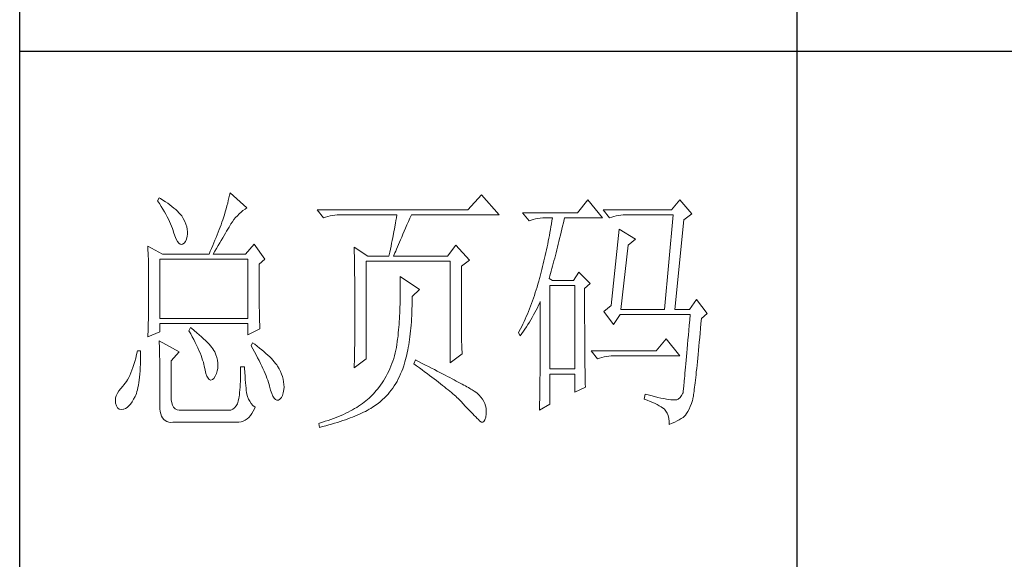
# Model space of a CAD drawing. Units: millimetres. Extents: x 6092 to 11022, y -6286 to -2569.
# Drawn here: x 10527 to 10775, y -5873 to -5737 of the extents above; entities that cross this region are included whole.
import ezdxf

# ---------------------------------------------------------------- set-up
doc = ezdxf.new("R2010")
doc.units = ezdxf.units.MM
doc.layers.add('轮廓线', color=7, linetype='Continuous', lineweight=25)

# ---------------------------------------------------------------- blocks, each defined once
blk = doc.blocks.new('A3')
for p, q in [((3400.05, -1395), (3400.05, 1395)), ((3550.01, -809.67), (3550.01, -1210.68)), ((3400.05, -1010.18), (3750, -1010.18))]:
    blk.add_line(p, q)
at = {"layer": '轮廓线', "color": 7, "lineweight": 0}
for p, q in [((3426.95, -1038.52), (3426.65, -1039.11)), ((3426.65, -1039.11), (3427, -1039.65)), ((3427.2, -1038.67), (3426.95, -1038.52)), ((3427.69, -1038.97), (3427.2, -1038.67)), ((3428.16, -1039.28), (3427.69, -1038.97)), ((3440.3, -1039.04), (3440.18, -1039.56)), ((3440.42, -1038.53), (3440.3, -1039.04)), ((3440.54, -1038.04), (3440.42, -1038.53)), ((3440.64, -1037.55), (3440.54, -1038.04)), ((3443.9, -1040.47), (3440.64, -1037.55)), ((3489.15, -1037.94), (3486.5, -1040.86)), ((3492.56, -1041.83), (3489.15, -1037.94)), ((3509.67, -1038.91), (3507.65, -1041.44)), ((3512.47, -1042.41), (3509.67, -1038.91)), ((3527.39, -1038.91), (3525.84, -1040.86)), ((3529.72, -1041.63), (3527.39, -1038.91)), ((3427, -1039.65), (3427.34, -1040.18)), ((3427.34, -1040.18), (3427.66, -1040.7)), ((3427.66, -1040.7), (3427.96, -1041.21)), ((3428.6, -1039.58), (3428.16, -1039.28)), ((3429.02, -1039.89), (3428.6, -1039.58)), ((3429.42, -1040.19), (3429.02, -1039.89)), ((3429.8, -1040.5), (3429.42, -1040.19)), ((3430.15, -1040.8), (3429.8, -1040.5)), ((3430.47, -1041.11), (3430.15, -1040.8)), ((3439.89, -1040.64), (3439.72, -1041.21)), ((3440.03, -1040.1), (3439.89, -1040.64)), ((3440.18, -1039.56), (3440.03, -1040.1)), ((3442.75, -1041.31), (3443.13, -1041)), ((3443.13, -1041), (3443.53, -1040.71)), ((3443.53, -1040.71), (3443.9, -1040.47)), ((3486.5, -1040.86), (3457.43, -1040.86)), ((3457.43, -1040.86), (3458.67, -1042.41)), ((3525.84, -1040.86), (3512.62, -1040.86)), ((3512.62, -1040.86), (3513.87, -1042.41)), ((3427.96, -1041.21), (3428.24, -1041.71)), ((3428.24, -1041.71), (3428.5, -1042.19)), ((3428.5, -1042.19), (3428.74, -1042.67)), ((3428.74, -1042.67), (3428.96, -1043.13)), ((3430.77, -1041.41), (3430.47, -1041.11)), ((3431.05, -1041.72), (3430.77, -1041.41)), ((3431.31, -1042.02), (3431.05, -1041.72)), ((3431.62, -1042.55), (3431.31, -1042.02)), ((3431.9, -1043.08), (3431.62, -1042.55)), ((3439.24, -1042.8), (3439.07, -1043.25)), ((3439.37, -1042.36), (3439.24, -1042.8)), ((3439.56, -1041.78), (3439.37, -1042.36)), ((3439.72, -1041.21), (3439.56, -1041.78)), ((3441.08, -1043.15), (3441.38, -1042.74)), ((3441.38, -1042.74), (3441.7, -1042.35)), ((3441.7, -1042.35), (3442.04, -1041.98)), ((3442.04, -1041.98), (3442.39, -1041.63)), ((3442.39, -1041.63), (3442.75, -1041.31)), ((3458.67, -1042.41), (3459.08, -1042.26)), ((3459.08, -1042.26), (3459.5, -1042.12)), ((3459.5, -1042.12), (3459.93, -1042.01)), ((3459.93, -1042.01), (3460.38, -1041.93)), ((3460.38, -1041.93), (3460.84, -1041.88)), ((3460.84, -1041.88), (3461.31, -1041.84)), ((3461.31, -1041.84), (3461.78, -1041.83)), ((3461.78, -1041.83), (3472.82, -1041.83)), ((3472.64, -1042.91), (3472.55, -1043.45)), ((3472.73, -1042.37), (3472.64, -1042.91)), ((3472.82, -1041.83), (3472.73, -1042.37)), ((3475.05, -1043.13), (3475.34, -1042.46)), ((3475.34, -1042.46), (3475.62, -1041.83)), ((3475.62, -1041.83), (3492.56, -1041.83)), ((3507.65, -1041.44), (3497.07, -1041.44)), ((3497.07, -1041.44), (3498.32, -1042.99)), ((3498.32, -1042.99), (3498.73, -1042.84)), ((3498.73, -1042.84), (3499.15, -1042.71)), ((3499.15, -1042.71), (3499.58, -1042.6)), ((3499.58, -1042.6), (3500.03, -1042.52)), ((3500.03, -1042.52), (3500.49, -1042.46)), ((3500.49, -1042.46), (3500.96, -1042.42)), ((3500.96, -1042.42), (3501.43, -1042.41)), ((3501.43, -1042.41), (3502.83, -1042.41)), ((3502.83, -1042.41), (3502.74, -1042.98)), ((3504.94, -1043.36), (3505.09, -1042.73)), ((3505.09, -1042.73), (3505.16, -1042.41)), ((3505.16, -1042.41), (3512.47, -1042.41)), ((3513.87, -1042.41), (3514.27, -1042.26)), ((3514.27, -1042.26), (3514.69, -1042.12)), ((3514.69, -1042.12), (3515.13, -1042.01)), ((3515.13, -1042.01), (3515.58, -1041.93)), ((3515.58, -1041.93), (3516.03, -1041.88)), ((3516.03, -1041.88), (3516.51, -1041.84)), ((3516.51, -1041.84), (3516.98, -1041.83)), ((3516.98, -1041.83), (3526.15, -1041.83)), ((3526.15, -1041.83), (3524.44, -1060.1)), ((3526.46, -1060.1), (3528.17, -1042.8)), ((3528.17, -1042.8), (3529.72, -1041.63)), ((3428.96, -1043.13), (3429.17, -1043.57)), ((3429.17, -1043.57), (3429.35, -1044.01)), ((3429.35, -1044.01), (3429.52, -1044.43)), ((3429.52, -1044.43), (3429.66, -1044.85)), ((3429.66, -1044.85), (3429.75, -1045.13)), ((3432.11, -1043.6), (3431.9, -1043.08)), ((3432.27, -1044.11), (3432.11, -1043.6)), ((3432.37, -1044.59), (3432.27, -1044.11)), ((3432.41, -1045.07), (3432.37, -1044.59)), ((3438.52, -1044.67), (3438.33, -1045.16)), ((3438.71, -1044.19), (3438.52, -1044.67)), ((3438.89, -1043.72), (3438.71, -1044.19)), ((3439.07, -1043.25), (3438.89, -1043.72)), ((3439.98, -1044.96), (3440.22, -1044.56)), ((3440.22, -1044.56), (3440.44, -1044.18)), ((3440.44, -1044.18), (3440.65, -1043.82)), ((3440.65, -1043.82), (3440.79, -1043.58)), ((3440.79, -1043.58), (3441.08, -1043.15)), ((3472.35, -1044.54), (3472.25, -1045.09)), ((3472.55, -1043.45), (3472.35, -1044.54)), ((3474.23, -1044.99), (3474.49, -1044.39)), ((3474.49, -1044.39), (3474.76, -1043.77)), ((3474.76, -1043.77), (3475.05, -1043.13)), ((3502.46, -1044.66), (3502.35, -1045.23)), ((3502.55, -1044.1), (3502.46, -1044.66)), ((3502.65, -1043.54), (3502.55, -1044.1)), ((3502.74, -1042.98), (3502.65, -1043.54)), ((3504.51, -1045.18), (3504.66, -1044.58)), ((3504.66, -1044.58), (3504.8, -1043.97)), ((3504.8, -1043.97), (3504.94, -1043.36)), ((3515.73, -1044.55), (3514.18, -1059.33)), ((3518.84, -1046.49), (3515.73, -1044.55)), ((3429.75, -1045.13), (3429.99, -1045.88)), ((3429.99, -1045.88), (3430.23, -1046.48)), ((3430.23, -1046.48), (3430.48, -1046.95)), ((3432.03, -1046.99), (3432.22, -1046.54)), ((3432.22, -1046.54), (3432.35, -1045.92)), ((3432.35, -1045.92), (3432.4, -1045.52)), ((3432.4, -1045.52), (3432.41, -1045.07)), ((3437.72, -1046.69), (3437.5, -1047.21)), ((3437.93, -1046.17), (3437.72, -1046.69)), ((3438.13, -1045.66), (3437.93, -1046.17)), ((3438.33, -1045.16), (3438.13, -1045.66)), ((3438.65, -1047.24), (3438.94, -1046.75)), ((3438.94, -1046.75), (3439.22, -1046.27)), ((3439.22, -1046.27), (3439.49, -1045.81)), ((3439.49, -1045.81), (3439.74, -1045.38)), ((3439.74, -1045.38), (3439.98, -1044.96)), ((3471.92, -1046.75), (3471.81, -1047.31)), ((3472.04, -1046.2), (3471.92, -1046.75)), ((3472.25, -1045.09), (3472.04, -1046.2)), ((3473.32, -1047.1), (3473.53, -1046.61)), ((3473.53, -1046.61), (3473.75, -1046.1)), ((3473.75, -1046.1), (3473.99, -1045.56)), ((3473.99, -1045.56), (3474.23, -1044.99)), ((3502.15, -1046.34), (3502.04, -1046.89)), ((3502.25, -1045.78), (3502.15, -1046.34)), ((3502.35, -1045.23), (3502.25, -1045.78)), ((3504.09, -1046.93), (3504.23, -1046.35)), ((3504.23, -1046.35), (3504.37, -1045.77)), ((3504.37, -1045.77), (3504.51, -1045.18)), ((3517.44, -1047.66), (3518.84, -1046.49)), ((3424.78, -1047.86), (3424.8, -1048.4)), ((3427.58, -1049.41), (3424.78, -1047.86)), ((3424.8, -1048.4), (3424.84, -1049.5)), ((3430.48, -1046.95), (3430.74, -1047.28)), ((3430.74, -1047.28), (3431, -1047.46)), ((3431, -1047.46), (3431.27, -1047.51)), ((3431.27, -1047.51), (3431.46, -1047.46)), ((3431.46, -1047.46), (3431.78, -1047.31)), ((3431.78, -1047.31), (3432.03, -1046.99)), ((3437.06, -1048.3), (3436.83, -1048.85)), ((3437.29, -1047.75), (3437.06, -1048.3)), ((3437.5, -1047.21), (3437.29, -1047.75)), ((3437.71, -1048.84), (3438.03, -1048.29)), ((3438.03, -1048.29), (3438.35, -1047.75)), ((3438.35, -1047.75), (3438.65, -1047.24)), ((3445.3, -1047.46), (3443.59, -1049.41)), ((3447.32, -1050.38), (3445.3, -1047.46)), ((3464.58, -1048.05), (3464.6, -1048.61)), ((3467.22, -1049.8), (3464.58, -1048.05)), ((3464.6, -1048.61), (3464.61, -1049.17)), ((3471.57, -1048.43), (3471.45, -1048.99)), ((3471.69, -1047.87), (3471.57, -1048.43)), ((3471.81, -1047.31), (3471.69, -1047.87)), ((3472.6, -1048.8), (3472.77, -1048.42)), ((3472.77, -1048.42), (3472.94, -1048)), ((3472.94, -1048), (3473.12, -1047.57)), ((3473.12, -1047.57), (3473.32, -1047.1)), ((3484.17, -1047.66), (3482.62, -1049.8)), ((3486.81, -1050.58), (3484.17, -1047.66)), ((3501.69, -1048.54), (3501.57, -1049.09)), ((3501.81, -1048), (3501.69, -1048.54)), ((3501.92, -1047.45), (3501.81, -1048)), ((3502.04, -1046.89), (3501.92, -1047.45)), ((3503.54, -1049.14), (3503.68, -1048.6)), ((3503.68, -1048.6), (3503.81, -1048.05)), ((3503.81, -1048.05), (3503.95, -1047.49)), ((3503.95, -1047.49), (3504.09, -1046.93)), ((3516.04, -1060.1), (3517.44, -1047.66)), ((3424.84, -1049.5), (3424.87, -1050.61)), ((3427.11, -1061.85), (3427.11, -1050.38)), ((3427.11, -1050.38), (3444.06, -1050.38)), ((3427.58, -1049.41), (3436.59, -1049.41)), ((3436.83, -1048.85), (3436.59, -1049.41)), ((3437.37, -1049.41), (3437.71, -1048.84)), ((3437.37, -1049.41), (3443.59, -1049.41)), ((3444.06, -1050.38), (3444.06, -1061.85)), ((3446.23, -1051.35), (3447.32, -1050.38)), ((3464.61, -1049.17), (3464.62, -1049.73)), ((3464.62, -1049.73), (3464.63, -1050.3)), ((3464.63, -1050.3), (3464.66, -1051.42)), ((3467.22, -1049.8), (3471.26, -1049.8)), ((3471.32, -1049.56), (3471.26, -1049.8)), ((3471.45, -1048.99), (3471.32, -1049.56)), ((3472.2, -1049.8), (3472.32, -1049.49)), ((3472.2, -1049.8), (3482.62, -1049.8)), ((3472.32, -1049.49), (3472.46, -1049.16)), ((3472.46, -1049.16), (3472.6, -1048.8)), ((3501.33, -1050.18), (3501.2, -1050.72)), ((3501.45, -1049.64), (3501.33, -1050.18)), ((3501.57, -1049.09), (3501.45, -1049.64)), ((3503.13, -1050.71), (3503.27, -1050.19)), ((3503.27, -1050.19), (3503.4, -1049.67)), ((3503.4, -1049.67), (3503.54, -1049.14)), ((3424.87, -1050.61), (3424.89, -1051.74)), ((3424.89, -1051.74), (3424.9, -1052.31)), ((3424.9, -1052.31), (3424.91, -1052.88)), ((3446.23, -1052.11), (3446.23, -1051.35)), ((3446.24, -1052.94), (3446.23, -1052.11)), ((3464.66, -1051.42), (3464.66, -1051.99)), ((3464.66, -1051.99), (3464.67, -1052.55)), ((3466.91, -1069.63), (3466.91, -1050.77)), ((3466.91, -1050.77), (3483.08, -1050.77)), ((3483.08, -1050.77), (3483.08, -1070.41)), ((3485.26, -1051.74), (3486.81, -1050.58)), ((3485.26, -1062.03), (3485.26, -1051.74)), ((3500.8, -1052.34), (3500.66, -1052.88)), ((3500.94, -1051.8), (3500.8, -1052.34)), ((3501.07, -1051.27), (3500.94, -1051.8)), ((3501.2, -1050.72), (3501.07, -1051.27)), ((3502.6, -1052.68), (3502.73, -1052.2)), ((3502.73, -1052.2), (3502.87, -1051.71)), ((3502.87, -1051.71), (3503, -1051.21)), ((3503, -1051.21), (3503.13, -1050.71)), ((3424.91, -1052.88), (3424.91, -1053.46)), ((3424.91, -1053.46), (3424.92, -1054.04)), ((3424.92, -1054.04), (3424.93, -1054.62)), ((3446.24, -1053.75), (3446.24, -1052.94)), ((3446.24, -1054.52), (3446.24, -1053.75)), ((3464.67, -1052.55), (3464.7, -1054.83)), ((3473.44, -1053.69), (3473.46, -1054.31)), ((3477.17, -1056.22), (3473.44, -1053.69)), ((3473.46, -1054.31), (3473.46, -1054.92)), ((3500.34, -1054.08), (3500.19, -1054.64)), ((3500.38, -1053.94), (3500.34, -1054.08)), ((3500.52, -1053.41), (3500.38, -1053.94)), ((3500.66, -1052.88), (3500.52, -1053.41)), ((3502.21, -1054.08), (3502.33, -1053.62)), ((3502.83, -1054.47), (3502.21, -1054.08)), ((3502.33, -1053.62), (3502.47, -1053.16)), ((3502.47, -1053.16), (3502.6, -1052.68)), ((3507.96, -1052.91), (3506.87, -1054.47)), ((3510.13, -1055.05), (3507.96, -1052.91)), ((3424.93, -1054.62), (3424.93, -1055.2)), ((3424.93, -1055.2), (3424.93, -1055.79)), ((3424.93, -1055.79), (3424.93, -1056.98)), ((3446.24, -1055.27), (3446.24, -1054.52)), ((3446.24, -1056), (3446.24, -1055.27)), ((3446.25, -1056.69), (3446.24, -1056)), ((3464.7, -1054.83), (3464.71, -1055.4)), ((3464.71, -1055.4), (3464.73, -1057.69)), ((3473.46, -1054.92), (3473.47, -1055.53)), ((3473.47, -1055.53), (3473.47, -1056.13)), ((3473.47, -1056.13), (3473.47, -1056.73)), ((3475.77, -1057.58), (3477.17, -1056.22)), ((3499.87, -1055.75), (3499.7, -1056.3)), ((3500.03, -1055.2), (3499.87, -1055.75)), ((3500.19, -1054.64), (3500.03, -1055.2)), ((3502.36, -1071.58), (3502.36, -1055.44)), ((3502.36, -1055.44), (3507.18, -1055.44)), ((3506.87, -1054.47), (3502.83, -1054.47)), ((3507.18, -1055.44), (3507.18, -1071.58)), ((3509.05, -1056.02), (3510.13, -1055.05)), ((3509.05, -1058.32), (3509.05, -1056.02)), ((3424.93, -1058.12), (3424.92, -1058.68)), ((3424.93, -1056.98), (3424.93, -1057.55)), ((3424.93, -1057.55), (3424.93, -1058.12)), ((3446.25, -1057.36), (3446.25, -1056.69)), ((3446.26, -1058), (3446.25, -1057.36)), ((3446.27, -1058.61), (3446.26, -1058)), ((3464.73, -1057.69), (3464.73, -1058.84)), ((3473.46, -1057.91), (3473.45, -1058.5)), ((3473.47, -1057.33), (3473.46, -1057.91)), ((3473.47, -1056.73), (3473.47, -1057.33)), ((3475.77, -1058.01), (3475.77, -1057.58)), ((3475.77, -1058.69), (3475.77, -1058.01)), ((3499.17, -1057.91), (3498.99, -1058.43)), ((3499.35, -1057.37), (3499.17, -1057.91)), ((3499.53, -1056.84), (3499.35, -1057.37)), ((3499.7, -1056.3), (3499.53, -1056.84)), ((3530.66, -1058.16), (3529.26, -1060.1)), ((3532.68, -1060.88), (3530.66, -1058.16)), ((3424.91, -1059.82), (3424.9, -1060.39)), ((3424.92, -1059.25), (3424.91, -1059.82)), ((3424.92, -1058.68), (3424.92, -1059.25)), ((3446.27, -1059.19), (3446.27, -1058.61)), ((3446.28, -1059.75), (3446.27, -1059.19)), ((3446.29, -1060.28), (3446.28, -1059.75)), ((3464.73, -1058.84), (3464.73, -1061.6)), ((3473.42, -1059.65), (3473.4, -1060.22)), ((3473.43, -1059.08), (3473.42, -1059.65)), ((3473.45, -1058.5), (3473.43, -1059.08)), ((3475.71, -1060.64), (3475.74, -1060)), ((3475.74, -1060), (3475.75, -1059.35)), ((3475.75, -1059.35), (3475.77, -1058.69)), ((3498.41, -1059.97), (3498.21, -1060.48)), ((3498.61, -1059.46), (3498.41, -1059.97)), ((3498.8, -1058.95), (3498.61, -1059.46)), ((3498.99, -1058.43), (3498.8, -1058.95)), ((3499.7, -1060.21), (3499.94, -1059.74)), ((3499.94, -1059.74), (3500.17, -1059.26)), ((3500.17, -1059.26), (3500.39, -1058.79)), ((3500.39, -1058.79), (3500.49, -1058.55)), ((3500.49, -1058.55), (3500.49, -1061.5)), ((3509.05, -1059.21), (3509.05, -1058.32)), ((3509.05, -1060.91), (3509.05, -1059.21)), ((3514.18, -1059.33), (3512.78, -1060.49)), ((3424.88, -1061.53), (3424.87, -1062.1)), ((3424.89, -1060.96), (3424.88, -1061.53)), ((3424.9, -1060.39), (3424.89, -1060.96)), ((3444.06, -1061.85), (3427.11, -1061.85)), ((3446.3, -1060.78), (3446.29, -1060.28)), ((3446.31, -1061.26), (3446.3, -1060.78)), ((3446.31, -1061.7), (3446.31, -1061.26)), ((3446.33, -1062.12), (3446.31, -1061.7)), ((3464.73, -1061.6), (3464.73, -1062.23)), ((3473.31, -1061.89), (3473.27, -1062.44)), ((3473.34, -1061.33), (3473.31, -1061.89)), ((3473.37, -1060.78), (3473.34, -1061.33)), ((3473.4, -1060.22), (3473.37, -1060.78)), ((3475.62, -1062.49), (3475.65, -1061.89)), ((3475.65, -1061.89), (3475.69, -1061.27)), ((3475.69, -1061.27), (3475.71, -1060.64)), ((3497.58, -1061.95), (3497.36, -1062.43)), ((3497.8, -1061.47), (3497.58, -1061.95)), ((3498.01, -1060.97), (3497.8, -1061.47)), ((3498.21, -1060.48), (3498.01, -1060.97)), ((3498.68, -1062.06), (3498.95, -1061.61)), ((3498.95, -1061.61), (3499.2, -1061.15)), ((3499.2, -1061.15), (3499.46, -1060.68)), ((3499.46, -1060.68), (3499.7, -1060.21)), ((3500.49, -1061.5), (3500.49, -1062.21)), ((3509.05, -1061.72), (3509.05, -1060.91)), ((3509.05, -1062.51), (3509.05, -1061.72)), ((3512.78, -1060.49), (3514.64, -1063.02)), ((3514.64, -1063.02), (3515.89, -1061.07)), ((3515.89, -1061.07), (3529.41, -1061.07)), ((3516.04, -1060.1), (3524.44, -1060.1)), ((3526.46, -1060.1), (3529.26, -1060.1)), ((3529.41, -1061.07), (3529.32, -1062.13)), ((3531.5, -1062.79), (3531.59, -1061.85)), ((3531.59, -1061.85), (3532.68, -1060.88)), ((3424.83, -1063.8), (3424.81, -1064.37)), ((3424.86, -1062.67), (3424.83, -1063.8)), ((3424.87, -1062.1), (3424.86, -1062.67)), ((3427.11, -1064.38), (3427.11, -1062.82)), ((3427.11, -1062.82), (3444.06, -1062.82)), ((3433.02, -1063.6), (3432.71, -1064.19)), ((3433.18, -1063.73), (3433.02, -1063.6)), ((3433.71, -1064.16), (3433.18, -1063.73)), ((3444.06, -1062.82), (3444.06, -1064.97)), ((3444.06, -1064.97), (3446.39, -1063.8)), ((3446.34, -1062.51), (3446.33, -1062.12)), ((3446.35, -1062.87), (3446.34, -1062.51)), ((3446.36, -1063.21), (3446.35, -1062.87)), ((3446.38, -1063.52), (3446.36, -1063.21)), ((3446.39, -1063.8), (3446.38, -1063.52)), ((3464.73, -1062.86), (3464.72, -1063.48)), ((3464.72, -1063.48), (3464.72, -1064.09)), ((3464.73, -1062.23), (3464.73, -1062.86)), ((3473.19, -1063.51), (3473.15, -1064.04)), ((3473.24, -1062.98), (3473.19, -1063.51)), ((3473.27, -1062.44), (3473.24, -1062.98)), ((3475.47, -1064.24), (3475.52, -1063.67)), ((3475.52, -1063.67), (3475.57, -1063.09)), ((3475.57, -1063.09), (3475.62, -1062.49)), ((3485.26, -1062.71), (3485.26, -1062.03)), ((3485.27, -1063.37), (3485.26, -1062.71)), ((3485.27, -1064.01), (3485.27, -1063.37)), ((3496.68, -1063.84), (3496.44, -1064.3)), ((3496.91, -1063.38), (3496.68, -1063.84)), ((3497.14, -1062.91), (3496.91, -1063.38)), ((3497.36, -1062.43), (3497.14, -1062.91)), ((3497.23, -1064.29), (3497.54, -1063.86)), ((3497.54, -1063.86), (3497.84, -1063.41)), ((3497.84, -1063.41), (3498.12, -1062.97)), ((3498.12, -1062.97), (3498.41, -1062.52)), ((3498.41, -1062.52), (3498.68, -1062.06)), ((3500.49, -1062.21), (3500.49, -1063.61)), ((3500.49, -1063.61), (3500.49, -1064.29)), ((3509.06, -1063.28), (3509.05, -1062.51)), ((3509.06, -1064.03), (3509.06, -1063.28)), ((3529.23, -1063.14), (3529.15, -1064.12)), ((3529.32, -1062.13), (3529.23, -1063.14)), ((3531.33, -1064.65), (3531.42, -1063.74)), ((3531.42, -1063.74), (3531.5, -1062.79)), ((3424.78, -1065.35), (3427.11, -1064.38)), ((3424.79, -1064.94), (3424.78, -1065.35)), ((3424.81, -1064.37), (3424.79, -1064.94)), ((3432.71, -1064.19), (3433.04, -1064.77)), ((3433.04, -1064.77), (3433.35, -1065.35)), ((3433.35, -1065.35), (3433.65, -1065.91)), ((3434.22, -1064.57), (3433.71, -1064.16)), ((3434.69, -1064.97), (3434.22, -1064.57)), ((3435.13, -1065.37), (3434.69, -1064.97)), ((3435.54, -1065.74), (3435.13, -1065.37)), ((3435.92, -1066.1), (3435.54, -1065.74)), ((3464.71, -1065.27), (3464.7, -1065.85)), ((3464.72, -1064.68), (3464.71, -1065.27)), ((3464.72, -1064.09), (3464.72, -1064.68)), ((3472.97, -1065.74), (3472.91, -1066.31)), ((3472.99, -1065.61), (3472.97, -1065.74)), ((3473.05, -1065.09), (3472.99, -1065.61)), ((3473.1, -1064.57), (3473.05, -1065.09)), ((3473.15, -1064.04), (3473.1, -1064.57)), ((3475.27, -1065.89), (3475.34, -1065.35)), ((3475.34, -1065.35), (3475.4, -1064.8)), ((3475.4, -1064.8), (3475.47, -1064.24)), ((3485.28, -1064.62), (3485.27, -1064.01)), ((3485.29, -1065.21), (3485.28, -1064.62)), ((3485.3, -1065.78), (3485.29, -1065.21)), ((3496.44, -1064.3), (3496.3, -1064.57)), ((3496.3, -1064.57), (3496.61, -1065.16)), ((3496.61, -1065.16), (3496.93, -1064.73)), ((3496.93, -1064.73), (3497.23, -1064.29)), ((3500.49, -1064.96), (3500.48, -1065.62)), ((3500.48, -1065.62), (3500.48, -1066.27)), ((3500.49, -1064.29), (3500.49, -1064.96)), ((3509.06, -1064.75), (3509.06, -1064.03)), ((3509.06, -1065.45), (3509.06, -1064.75)), ((3509.07, -1066.13), (3509.06, -1065.45)), ((3524.75, -1065.74), (3522.88, -1068.08)), ((3527.39, -1069.05), (3524.75, -1065.74)), ((3529.06, -1065.06), (3528.99, -1065.96)), ((3529.15, -1064.12), (3529.06, -1065.06)), ((3531.17, -1066.38), (3531.25, -1065.53)), ((3531.25, -1065.53), (3531.33, -1064.65)), ((3426.95, -1066.13), (3426.97, -1066.41)), ((3430.84, -1068.27), (3426.95, -1066.13)), ((3426.97, -1066.41), (3426.98, -1066.71)), ((3426.98, -1066.71), (3427, -1067.05)), ((3427, -1067.05), (3427.01, -1067.41)), ((3427.01, -1067.41), (3427.02, -1067.8)), ((3433.65, -1065.91), (3433.92, -1066.45)), ((3433.92, -1066.45), (3434.18, -1066.98)), ((3434.18, -1066.98), (3434.42, -1067.5)), ((3434.42, -1067.5), (3434.64, -1068)), ((3436.27, -1066.45), (3435.92, -1066.1)), ((3436.59, -1066.79), (3436.27, -1066.45)), ((3436.87, -1067.11), (3436.59, -1066.79)), ((3437.12, -1067.42), (3436.87, -1067.11)), ((3437.34, -1067.72), (3437.12, -1067.42)), ((3444.99, -1066.52), (3444.68, -1067.1)), ((3444.68, -1067.1), (3445.02, -1067.71)), ((3445.4, -1066.81), (3444.99, -1066.52)), ((3445.87, -1067.17), (3445.4, -1066.81)), ((3446.33, -1067.53), (3445.87, -1067.17)), ((3446.77, -1067.88), (3446.33, -1067.53)), ((3464.69, -1066.99), (3464.67, -1067.54)), ((3464.67, -1067.54), (3464.67, -1068.08)), ((3464.7, -1065.85), (3464.69, -1066.42)), ((3464.69, -1066.42), (3464.69, -1066.99)), ((3472.73, -1067.42), (3472.62, -1067.96)), ((3472.82, -1066.87), (3472.73, -1067.42)), ((3472.91, -1066.31), (3472.82, -1066.87)), ((3474.92, -1067.92), (3475.02, -1067.43)), ((3475.02, -1067.43), (3475.11, -1066.93)), ((3475.11, -1066.93), (3475.19, -1066.42)), ((3475.19, -1066.42), (3475.27, -1065.89)), ((3485.32, -1066.32), (3485.3, -1065.78)), ((3485.33, -1066.83), (3485.32, -1066.32)), ((3485.35, -1067.33), (3485.33, -1066.83)), ((3485.37, -1067.79), (3485.35, -1067.33)), ((3500.48, -1067.54), (3500.47, -1068.16)), ((3500.48, -1066.27), (3500.48, -1066.91)), ((3500.48, -1066.91), (3500.48, -1067.54)), ((3509.07, -1066.78), (3509.07, -1066.13)), ((3509.08, -1067.42), (3509.07, -1066.78)), ((3509.08, -1068.03), (3509.08, -1067.42)), ((3528.84, -1067.66), (3528.77, -1068.44)), ((3528.91, -1066.83), (3528.84, -1067.66)), ((3528.99, -1065.96), (3528.91, -1066.83)), ((3531.02, -1068), (3531.09, -1067.2)), ((3531.09, -1067.2), (3531.17, -1066.38)), ((3422.43, -1069.47), (3422.26, -1070.11)), ((3422.6, -1068.79), (3422.43, -1069.47)), ((3422.76, -1068.08), (3422.6, -1068.79)), ((3423.38, -1068.08), (3422.76, -1068.08)), ((3423.36, -1069.92), (3423.37, -1069.18)), ((3423.37, -1069.18), (3423.38, -1068.4)), ((3423.38, -1068.4), (3423.38, -1068.08)), ((3427.02, -1067.8), (3427.03, -1068.23)), ((3427.03, -1068.23), (3427.04, -1068.68)), ((3427.04, -1068.68), (3427.05, -1069.17)), ((3427.05, -1069.17), (3427.06, -1069.68)), ((3429.29, -1070.02), (3430.84, -1068.27)), ((3434.64, -1068), (3434.84, -1068.48)), ((3434.84, -1068.48), (3435.03, -1068.96)), ((3435.03, -1068.96), (3435.2, -1069.41)), ((3435.2, -1069.41), (3435.35, -1069.86)), ((3437.53, -1068), (3437.34, -1067.72)), ((3437.68, -1068.27), (3437.53, -1068)), ((3437.92, -1068.82), (3437.68, -1068.27)), ((3437.68, -1068.27), (3437.68, -1068.27)), ((3438.1, -1069.37), (3437.92, -1068.82)), ((3438.23, -1069.9), (3438.1, -1069.37)), ((3445.02, -1067.71), (3445.35, -1068.3)), ((3445.35, -1068.3), (3445.66, -1068.87)), ((3445.66, -1068.87), (3445.96, -1069.43)), ((3445.96, -1069.43), (3446.24, -1069.97)), ((3447.18, -1068.22), (3446.77, -1067.88)), ((3447.57, -1068.56), (3447.18, -1068.22)), ((3447.93, -1068.89), (3447.57, -1068.56)), ((3448.28, -1069.22), (3447.93, -1068.89)), ((3448.6, -1069.55), (3448.28, -1069.22)), ((3448.9, -1069.87), (3448.6, -1069.55)), ((3464.64, -1069.14), (3464.63, -1069.66)), ((3464.66, -1068.62), (3464.64, -1069.14)), ((3464.67, -1068.08), (3464.66, -1068.62)), ((3472.21, -1069.54), (3472.04, -1070.04)), ((3472.36, -1069.02), (3472.21, -1069.54)), ((3472.49, -1068.49), (3472.36, -1069.02)), ((3472.62, -1067.96), (3472.49, -1068.49)), ((3474.49, -1069.78), (3474.61, -1069.33)), ((3474.61, -1069.33), (3474.72, -1068.88)), ((3474.72, -1068.88), (3474.83, -1068.41)), ((3474.83, -1068.41), (3474.92, -1067.92)), ((3483.08, -1070.41), (3485.41, -1068.66)), ((3485.39, -1068.24), (3485.37, -1067.79)), ((3485.41, -1068.66), (3485.39, -1068.24)), ((3500.47, -1068.77), (3500.46, -1069.37)), ((3500.46, -1069.37), (3500.46, -1069.96)), ((3500.47, -1068.16), (3500.47, -1068.77)), ((3509.08, -1068.61), (3509.08, -1068.03)), ((3509.09, -1069.17), (3509.08, -1068.61)), ((3509.09, -1069.72), (3509.09, -1069.17)), ((3522.88, -1068.08), (3510.29, -1068.08)), ((3510.29, -1068.08), (3511.53, -1069.63)), ((3511.53, -1069.63), (3511.94, -1069.48)), ((3511.94, -1069.48), (3512.36, -1069.34)), ((3512.36, -1069.34), (3512.79, -1069.24)), ((3512.79, -1069.24), (3513.24, -1069.16)), ((3513.24, -1069.16), (3513.7, -1069.1)), ((3513.7, -1069.1), (3514.17, -1069.06)), ((3514.17, -1069.06), (3514.64, -1069.05)), ((3514.64, -1069.05), (3527.39, -1069.05)), ((3528.7, -1069.2), (3528.64, -1069.91)), ((3528.77, -1068.44), (3528.7, -1069.2)), ((3530.8, -1070.19), (3530.87, -1069.49)), ((3530.87, -1069.49), (3530.94, -1068.76)), ((3530.94, -1068.76), (3531.02, -1068)), ((3421.89, -1071.29), (3421.7, -1071.84)), ((3422.08, -1070.72), (3421.89, -1071.29)), ((3422.26, -1070.11), (3422.08, -1070.72)), ((3423.27, -1071.96), (3423.3, -1071.32)), ((3423.3, -1071.32), (3423.33, -1070.63)), ((3423.33, -1070.63), (3423.36, -1069.92)), ((3427.06, -1069.68), (3427.07, -1070.22)), ((3427.07, -1070.22), (3427.07, -1070.79)), ((3427.07, -1070.79), (3427.08, -1071.39)), ((3427.08, -1071.39), (3427.09, -1072.02)), ((3429.29, -1077.21), (3429.29, -1070.02)), ((3435.35, -1069.86), (3435.48, -1070.28)), ((3435.48, -1070.28), (3435.59, -1070.7)), ((3435.59, -1070.7), (3435.66, -1070.99)), ((3435.66, -1070.99), (3435.82, -1071.79)), ((3438.15, -1071.96), (3438.25, -1071.46)), ((3438.29, -1070.43), (3438.23, -1069.9)), ((3438.25, -1071.46), (3438.3, -1070.95)), ((3438.3, -1070.95), (3438.29, -1070.43)), ((3443.44, -1071.19), (3442.66, -1071.19)), ((3442.66, -1071.19), (3442.66, -1071.94)), ((3443.45, -1071.45), (3443.44, -1071.19)), ((3443.48, -1072.23), (3443.45, -1071.45)), ((3446.24, -1069.97), (3446.51, -1070.5)), ((3446.51, -1070.5), (3446.76, -1071.01)), ((3446.76, -1071.01), (3446.98, -1071.51)), ((3449.17, -1070.18), (3448.9, -1069.87)), ((3449.42, -1070.49), (3449.17, -1070.18)), ((3449.65, -1070.8), (3449.42, -1070.49)), ((3449.8, -1071.03), (3449.65, -1070.8)), ((3450.09, -1071.53), (3449.8, -1071.03)), ((3464.58, -1071.38), (3466.91, -1069.63)), ((3464.59, -1071.15), (3464.58, -1071.38)), ((3464.6, -1070.66), (3464.59, -1071.15)), ((3464.62, -1070.16), (3464.6, -1070.66)), ((3464.63, -1069.66), (3464.62, -1070.16)), ((3471.67, -1071.04), (3471.47, -1071.53)), ((3471.86, -1070.55), (3471.67, -1071.04)), ((3472.04, -1070.04), (3471.86, -1070.55)), ((3473.95, -1071.52), (3474.14, -1070.98)), ((3474.14, -1070.98), (3474.31, -1070.44)), ((3474.31, -1070.44), (3474.37, -1070.21)), ((3474.37, -1070.21), (3474.49, -1069.78)), ((3476.39, -1069.83), (3476.09, -1070.6)), ((3476.09, -1070.6), (3476.63, -1071)), ((3476.47, -1069.86), (3476.39, -1069.83)), ((3477.11, -1070.19), (3476.47, -1069.86)), ((3476.63, -1071), (3477.16, -1071.38)), ((3477.73, -1070.5), (3477.11, -1070.19)), ((3477.16, -1071.38), (3477.67, -1071.75)), ((3478.34, -1070.82), (3477.73, -1070.5)), ((3478.94, -1071.12), (3478.34, -1070.82)), ((3479.51, -1071.41), (3478.94, -1071.12)), ((3480.06, -1071.69), (3479.51, -1071.41)), ((3500.46, -1070.54), (3500.45, -1071.11)), ((3500.45, -1071.11), (3500.45, -1071.67)), ((3500.46, -1069.96), (3500.46, -1070.54)), ((3509.1, -1070.23), (3509.09, -1069.72)), ((3509.11, -1070.73), (3509.1, -1070.23)), ((3509.11, -1071.2), (3509.11, -1070.73)), ((3509.12, -1071.65), (3509.11, -1071.2)), ((3528.52, -1071.22), (3528.46, -1071.82)), ((3528.58, -1070.59), (3528.52, -1071.22)), ((3528.64, -1069.91), (3528.58, -1070.59)), ((3530.67, -1071.5), (3530.73, -1070.86)), ((3530.73, -1070.86), (3530.8, -1070.19)), ((3421.08, -1073.25), (3420.86, -1073.65)), ((3421.29, -1072.81), (3421.08, -1073.25)), ((3421.5, -1072.34), (3421.29, -1072.81)), ((3421.7, -1071.84), (3421.5, -1072.34)), ((3423.1, -1073.71), (3423.16, -1073.16)), ((3423.16, -1073.16), (3423.22, -1072.58)), ((3423.22, -1072.58), (3423.27, -1071.96)), ((3427.09, -1072.02), (3427.09, -1072.68)), ((3427.09, -1072.68), (3427.1, -1073.37)), ((3435.82, -1071.79), (3435.99, -1072.46)), ((3435.99, -1072.46), (3436.18, -1072.98)), ((3436.18, -1072.98), (3436.39, -1073.36)), ((3436.39, -1073.36), (3436.61, -1073.61)), ((3437.52, -1073.39), (3437.77, -1072.99)), ((3437.77, -1072.99), (3438.01, -1072.43)), ((3438.01, -1072.43), (3438.15, -1071.96)), ((3442.63, -1073.32), (3442.62, -1073.95)), ((3442.65, -1072.64), (3442.63, -1073.32)), ((3442.66, -1071.94), (3442.65, -1072.64)), ((3443.52, -1072.96), (3443.48, -1072.23)), ((3443.56, -1073.63), (3443.52, -1072.96)), ((3446.98, -1071.51), (3447.2, -1071.99)), ((3447.2, -1071.99), (3447.4, -1072.46)), ((3447.4, -1072.46), (3447.59, -1072.91)), ((3447.59, -1072.91), (3447.76, -1073.34)), ((3447.76, -1073.34), (3447.91, -1073.76)), ((3450.35, -1072.04), (3450.09, -1071.53)), ((3450.56, -1072.55), (3450.35, -1072.04)), ((3450.74, -1073.05), (3450.56, -1072.55)), ((3450.88, -1073.56), (3450.74, -1073.05)), ((3470.78, -1072.94), (3470.52, -1073.39)), ((3471.02, -1072.47), (3470.78, -1072.94)), ((3471.25, -1072), (3471.02, -1072.47)), ((3471.47, -1071.53), (3471.25, -1072)), ((3473.09, -1073.5), (3473.33, -1073.03)), ((3473.33, -1073.03), (3473.55, -1072.54)), ((3473.55, -1072.54), (3473.76, -1072.03)), ((3473.76, -1072.03), (3473.95, -1071.52)), ((3477.67, -1071.75), (3478.17, -1072.12)), ((3478.17, -1072.12), (3478.66, -1072.48)), ((3478.66, -1072.48), (3479.13, -1072.83)), ((3479.13, -1072.83), (3479.58, -1073.17)), ((3479.58, -1073.17), (3480.02, -1073.5)), ((3480.61, -1071.97), (3480.06, -1071.69)), ((3481.13, -1072.24), (3480.61, -1071.97)), ((3481.63, -1072.5), (3481.13, -1072.24)), ((3482.12, -1072.76), (3481.63, -1072.5)), ((3482.59, -1073), (3482.12, -1072.76)), ((3483.04, -1073.24), (3482.59, -1073)), ((3483.47, -1073.47), (3483.04, -1073.24)), ((3500.44, -1072.75), (3500.43, -1073.28)), ((3500.43, -1073.28), (3500.43, -1073.8)), ((3500.45, -1072.22), (3500.44, -1072.75)), ((3500.45, -1071.67), (3500.45, -1072.22)), ((3507.18, -1071.58), (3502.36, -1071.58)), ((3502.36, -1078.38), (3502.36, -1072.55)), ((3502.36, -1072.55), (3507.18, -1072.55)), ((3507.18, -1072.55), (3507.18, -1076.05)), ((3509.12, -1072.07), (3509.12, -1071.65)), ((3509.13, -1072.48), (3509.12, -1072.07)), ((3509.14, -1072.86), (3509.13, -1072.48)), ((3509.14, -1073.22), (3509.14, -1072.86)), ((3509.15, -1073.55), (3509.14, -1073.22)), ((3528.36, -1072.91), (3528.32, -1073.39)), ((3528.41, -1072.38), (3528.36, -1072.91)), ((3528.46, -1071.82), (3528.41, -1072.38)), ((3530.42, -1073.75), (3530.48, -1073.23)), ((3530.48, -1073.23), (3530.54, -1072.68)), ((3530.54, -1072.68), (3530.6, -1072.11)), ((3530.6, -1072.11), (3530.67, -1071.5)), ((3419.96, -1074.88), (3419.53, -1075.36)), ((3420.17, -1074.65), (3419.96, -1074.88)), ((3420.41, -1074.35), (3420.17, -1074.65)), ((3420.63, -1074.02), (3420.41, -1074.35)), ((3420.86, -1073.65), (3420.63, -1074.02)), ((3422.77, -1075.58), (3422.87, -1075.16)), ((3422.87, -1075.16), (3422.95, -1074.71)), ((3422.95, -1074.71), (3423.03, -1074.22)), ((3423.03, -1074.22), (3423.1, -1073.71)), ((3427.1, -1073.37), (3427.1, -1074.09)), ((3427.1, -1074.09), (3427.1, -1074.83)), ((3427.1, -1074.83), (3427.11, -1075.61)), ((3436.61, -1073.61), (3436.85, -1073.71)), ((3436.85, -1073.71), (3436.91, -1073.71)), ((3436.91, -1073.71), (3437.23, -1073.63)), ((3437.23, -1073.63), (3437.52, -1073.39)), ((3442.56, -1075.11), (3442.52, -1075.63)), ((3442.59, -1074.55), (3442.56, -1075.11)), ((3442.62, -1073.95), (3442.59, -1074.55)), ((3443.61, -1074.25), (3443.56, -1073.63)), ((3443.66, -1074.8), (3443.61, -1074.25)), ((3443.72, -1075.3), (3443.66, -1074.8)), ((3447.91, -1073.76), (3448.04, -1074.16)), ((3448.04, -1074.16), (3448.16, -1074.55)), ((3448.16, -1074.55), (3448.25, -1074.88)), ((3448.25, -1074.88), (3448.47, -1075.67)), ((3450.97, -1074.06), (3450.88, -1073.56)), ((3451.03, -1074.57), (3450.97, -1074.06)), ((3451.01, -1075.54), (3451.05, -1075.08)), ((3451.05, -1075.08), (3451.03, -1074.57)), ((3469.35, -1075.13), (3469.09, -1075.46)), ((3469.66, -1074.71), (3469.35, -1075.13)), ((3469.96, -1074.28), (3469.66, -1074.71)), ((3470.24, -1073.84), (3469.96, -1074.28)), ((3470.52, -1073.39), (3470.24, -1073.84)), ((3471.74, -1075.67), (3472.04, -1075.26)), ((3472.04, -1075.26), (3472.32, -1074.84)), ((3472.32, -1074.84), (3472.59, -1074.41)), ((3472.59, -1074.41), (3472.85, -1073.97)), ((3472.85, -1073.97), (3473.09, -1073.5)), ((3480.02, -1073.5), (3480.45, -1073.83)), ((3480.45, -1073.83), (3480.86, -1074.14)), ((3480.86, -1074.14), (3481.26, -1074.45)), ((3481.26, -1074.45), (3481.64, -1074.75)), ((3481.64, -1074.75), (3482.01, -1075.04)), ((3482.01, -1075.04), (3482.36, -1075.32)), ((3483.89, -1073.69), (3483.47, -1073.47)), ((3484.29, -1073.91), (3483.89, -1073.69)), ((3484.68, -1074.11), (3484.29, -1073.91)), ((3485.04, -1074.31), (3484.68, -1074.11)), ((3485.39, -1074.5), (3485.04, -1074.31)), ((3485.72, -1074.68), (3485.39, -1074.5)), ((3486.04, -1074.86), (3485.72, -1074.68)), ((3486.33, -1075.02), (3486.04, -1074.86)), ((3486.61, -1075.18), (3486.33, -1075.02)), ((3486.87, -1075.33), (3486.61, -1075.18)), ((3500.42, -1074.8), (3500.41, -1075.29)), ((3500.43, -1073.8), (3500.42, -1074.3)), ((3500.42, -1074.3), (3500.42, -1074.8)), ((3507.18, -1076.05), (3509.2, -1075.08)), ((3509.16, -1073.86), (3509.15, -1073.55)), ((3509.17, -1074.15), (3509.16, -1073.86)), ((3509.17, -1074.42), (3509.17, -1074.15)), ((3509.18, -1074.66), (3509.17, -1074.42)), ((3509.19, -1074.88), (3509.18, -1074.66)), ((3509.2, -1075.08), (3509.19, -1074.88)), ((3528.13, -1075.26), (3528.1, -1075.52)), ((3528.17, -1074.96), (3528.13, -1075.26)), ((3528.2, -1074.63), (3528.17, -1074.96)), ((3528.23, -1074.26), (3528.2, -1074.63)), ((3528.27, -1073.84), (3528.23, -1074.26)), ((3528.32, -1073.39), (3528.27, -1073.84)), ((3530.21, -1075.52), (3530.26, -1075.12)), ((3530.26, -1075.12), (3530.31, -1074.7)), ((3530.31, -1074.7), (3530.37, -1074.24)), ((3530.37, -1074.24), (3530.42, -1073.75)), ((3418.69, -1076.74), (3418.56, -1077.18)), ((3418.9, -1076.28), (3418.69, -1076.74)), ((3419.17, -1075.82), (3418.9, -1076.28)), ((3419.53, -1075.36), (3419.17, -1075.82)), ((3422.03, -1077.44), (3422.33, -1076.87)), ((3422.33, -1076.87), (3422.45, -1076.63)), ((3422.45, -1076.63), (3422.56, -1076.31)), ((3422.56, -1076.31), (3422.67, -1075.96)), ((3422.67, -1075.96), (3422.77, -1075.58)), ((3427.11, -1075.61), (3427.11, -1077.99)), ((3442.38, -1076.97), (3442.35, -1077.21)), ((3442.43, -1076.56), (3442.38, -1076.97)), ((3442.48, -1076.11), (3442.43, -1076.56)), ((3442.52, -1075.63), (3442.48, -1076.11)), ((3443.77, -1075.73), (3443.72, -1075.3)), ((3443.84, -1076.11), (3443.77, -1075.73)), ((3443.9, -1076.44), (3443.84, -1076.11)), ((3444.02, -1076.9), (3443.9, -1076.44)), ((3444.2, -1077.38), (3444.02, -1076.9)), ((3448.47, -1075.67), (3448.69, -1076.33)), ((3448.69, -1076.33), (3448.92, -1076.85)), ((3448.92, -1076.85), (3449.16, -1077.24)), ((3450.27, -1077.41), (3450.53, -1077.11)), ((3450.53, -1077.11), (3450.74, -1076.69)), ((3450.74, -1076.69), (3450.9, -1076.17)), ((3450.9, -1076.17), (3451.01, -1075.54)), ((3467.78, -1076.92), (3467.49, -1077.19)), ((3468.07, -1076.64), (3467.78, -1076.92)), ((3468.34, -1076.35), (3468.07, -1076.64)), ((3468.6, -1076.06), (3468.34, -1076.35)), ((3468.85, -1075.76), (3468.6, -1076.06)), ((3469.09, -1075.46), (3468.85, -1075.76)), ((3470.08, -1077.48), (3470.44, -1077.15)), ((3470.44, -1077.15), (3470.78, -1076.8)), ((3470.78, -1076.8), (3471.11, -1076.43)), ((3471.11, -1076.43), (3471.43, -1076.06)), ((3471.43, -1076.06), (3471.74, -1075.67)), ((3482.36, -1075.32), (3482.7, -1075.6)), ((3482.7, -1075.6), (3483.02, -1075.87)), ((3483.02, -1075.87), (3483.33, -1076.12)), ((3483.33, -1076.12), (3483.63, -1076.37)), ((3483.63, -1076.37), (3483.91, -1076.61)), ((3483.91, -1076.61), (3484.17, -1076.84)), ((3484.17, -1076.84), (3484.42, -1077.07)), ((3484.42, -1077.07), (3484.66, -1077.28)), ((3487.12, -1075.47), (3486.87, -1075.33)), ((3487.34, -1075.61), (3487.12, -1075.47)), ((3487.55, -1075.73), (3487.34, -1075.61)), ((3487.75, -1075.85), (3487.55, -1075.73)), ((3487.84, -1075.92), (3487.75, -1075.85)), ((3488.29, -1076.27), (3487.84, -1075.92)), ((3488.69, -1076.64), (3488.29, -1076.27)), ((3489.04, -1077.03), (3488.69, -1076.64)), ((3489.34, -1077.42), (3489.04, -1077.03)), ((3500.39, -1076.68), (3500.38, -1077.13)), ((3500.38, -1077.13), (3500.38, -1077.56)), ((3500.4, -1076.23), (3500.39, -1076.68)), ((3500.41, -1075.29), (3500.4, -1075.76)), ((3500.4, -1075.76), (3500.4, -1076.23)), ((3520.71, -1076.44), (3520.55, -1077.41)), ((3521.07, -1076.54), (3520.71, -1076.44)), ((3521.82, -1076.73), (3521.07, -1076.54)), ((3522.52, -1076.9), (3521.82, -1076.73)), ((3523.17, -1077.06), (3522.52, -1076.9)), ((3523.77, -1077.19), (3523.17, -1077.06)), ((3527.46, -1077.1), (3527.08, -1077.41)), ((3527.77, -1076.72), (3527.46, -1077.1)), ((3528.01, -1076.24), (3527.77, -1076.72)), ((3528.03, -1076.18), (3528.01, -1076.24)), ((3528.04, -1076.07), (3528.03, -1076.18)), ((3528.06, -1075.93), (3528.04, -1076.07)), ((3528.08, -1075.74), (3528.06, -1075.93)), ((3528.1, -1075.52), (3528.08, -1075.74)), ((3529.95, -1077.27), (3529.99, -1077.05)), ((3529.99, -1077.05), (3530.03, -1076.8)), ((3530.03, -1076.8), (3530.07, -1076.53)), ((3530.07, -1076.53), (3530.11, -1076.22)), ((3530.11, -1076.22), (3530.16, -1075.88)), ((3530.16, -1075.88), (3530.21, -1075.52)), ((3418.56, -1077.18), (3418.51, -1077.62)), ((3418.51, -1077.62), (3418.53, -1078.06)), ((3418.53, -1078.06), (3418.56, -1078.19)), ((3418.56, -1078.19), (3418.72, -1078.72)), ((3418.72, -1078.72), (3418.95, -1079.11)), ((3420.45, -1079.21), (3420.78, -1079)), ((3420.78, -1079), (3421.1, -1078.72)), ((3421.1, -1078.72), (3421.42, -1078.36)), ((3421.42, -1078.36), (3421.73, -1077.93)), ((3421.73, -1077.93), (3422.03, -1077.44)), ((3427.11, -1077.99), (3427.08, -1078.65)), ((3427.08, -1078.65), (3427.09, -1079.25)), ((3429.3, -1077.57), (3429.29, -1077.21)), ((3429.37, -1078.13), (3429.3, -1077.57)), ((3429.52, -1078.59), (3429.37, -1078.13)), ((3429.75, -1078.96), (3429.52, -1078.59)), ((3430.04, -1079.25), (3429.75, -1078.96)), ((3441.51, -1079.06), (3441.16, -1079.32)), ((3441.8, -1078.72), (3441.51, -1079.06)), ((3442.04, -1078.29), (3441.8, -1078.72)), ((3442.22, -1077.79), (3442.04, -1078.29)), ((3442.35, -1077.21), (3442.22, -1077.79)), ((3444.43, -1077.82), (3444.2, -1077.38)), ((3444.72, -1078.24), (3444.43, -1077.82)), ((3445.06, -1078.62), (3444.72, -1078.24)), ((3445.46, -1078.96), (3445.06, -1078.62)), ((3445.34, -1079.26), (3445.46, -1078.96)), ((3449.16, -1077.24), (3449.39, -1077.5)), ((3449.39, -1077.5), (3449.64, -1077.63)), ((3449.64, -1077.63), (3449.89, -1077.63)), ((3449.89, -1077.63), (3449.97, -1077.6)), ((3449.97, -1077.6), (3450.27, -1077.41)), ((3465.07, -1078.99), (3464.67, -1079.23)), ((3465.45, -1078.75), (3465.07, -1078.99)), ((3465.81, -1078.5), (3465.45, -1078.75)), ((3466.17, -1078.25), (3465.81, -1078.5)), ((3466.52, -1077.99), (3466.17, -1078.25)), ((3466.85, -1077.73), (3466.52, -1077.99)), ((3467.17, -1077.47), (3466.85, -1077.73)), ((3467.49, -1077.19), (3467.17, -1077.47)), ((3467.79, -1079.18), (3468.12, -1078.98)), ((3468.12, -1078.98), (3468.42, -1078.78)), ((3468.42, -1078.78), (3468.72, -1078.58)), ((3468.72, -1078.58), (3469, -1078.38)), ((3469, -1078.38), (3469.27, -1078.17)), ((3469.27, -1078.17), (3469.52, -1077.97)), ((3469.52, -1077.97), (3469.71, -1077.8)), ((3469.71, -1077.8), (3470.08, -1077.48)), ((3484.66, -1077.28), (3484.79, -1077.41)), ((3484.79, -1077.41), (3485.22, -1077.87)), ((3485.22, -1077.87), (3485.63, -1078.32)), ((3485.63, -1078.32), (3486.03, -1078.74)), ((3486.03, -1078.74), (3486.41, -1079.14)), ((3489.59, -1077.84), (3489.34, -1077.42)), ((3489.79, -1078.26), (3489.59, -1077.84)), ((3489.94, -1078.71), (3489.79, -1078.26)), ((3490.04, -1079.17), (3489.94, -1078.71)), ((3500.34, -1079.55), (3502.36, -1078.38)), ((3500.36, -1078.4), (3500.35, -1078.81)), ((3500.35, -1078.81), (3500.35, -1079.2)), ((3500.37, -1077.99), (3500.36, -1078.4)), ((3500.38, -1077.56), (3500.37, -1077.99)), ((3520.55, -1077.41), (3521.13, -1077.62)), ((3521.13, -1077.62), (3521.68, -1077.83)), ((3521.68, -1077.83), (3522.18, -1078.04)), ((3522.18, -1078.04), (3522.64, -1078.25)), ((3522.64, -1078.25), (3523.07, -1078.46)), ((3523.07, -1078.46), (3523.45, -1078.67)), ((3523.45, -1078.67), (3523.8, -1078.88)), ((3524.32, -1077.31), (3523.77, -1077.19)), ((3523.8, -1078.88), (3524.1, -1079.08)), ((3524.82, -1077.4), (3524.32, -1077.31)), ((3525.28, -1077.47), (3524.82, -1077.4)), ((3525.68, -1077.53), (3525.28, -1077.47)), ((3526.04, -1077.56), (3525.68, -1077.53)), ((3526.34, -1077.57), (3526.04, -1077.56)), ((3526.6, -1077.56), (3526.34, -1077.57)), ((3526.81, -1077.53), (3526.6, -1077.56)), ((3526.97, -1077.48), (3526.81, -1077.53)), ((3527.08, -1077.41), (3526.97, -1077.48)), ((3529.21, -1079.32), (3529.44, -1078.81)), ((3529.44, -1078.81), (3529.66, -1078.25)), ((3529.66, -1078.25), (3529.87, -1077.64)), ((3529.87, -1077.64), (3529.88, -1077.6)), ((3529.88, -1077.6), (3529.92, -1077.45)), ((3529.92, -1077.45), (3529.95, -1077.27)), ((3418.95, -1079.11), (3419.25, -1079.34)), ((3419.25, -1079.34), (3419.63, -1079.43)), ((3419.63, -1079.43), (3420.07, -1079.37)), ((3420.07, -1079.37), (3420.12, -1079.35)), ((3420.12, -1079.35), (3420.45, -1079.21)), ((3427.09, -1079.25), (3427.15, -1079.79)), ((3427.15, -1079.79), (3427.26, -1080.27)), ((3427.26, -1080.27), (3427.4, -1080.68)), ((3427.4, -1080.68), (3427.59, -1081.03)), ((3430.41, -1079.44), (3430.04, -1079.25)), ((3430.84, -1079.55), (3430.41, -1079.44)), ((3440.64, -1079.55), (3430.84, -1079.55)), ((3440.76, -1079.51), (3440.64, -1079.55)), ((3441.16, -1079.32), (3440.76, -1079.51)), ((3443.92, -1081.23), (3444.26, -1080.94)), ((3444.26, -1080.94), (3444.57, -1080.59)), ((3444.57, -1080.59), (3444.85, -1080.2)), ((3444.85, -1080.2), (3445.11, -1079.75)), ((3445.11, -1079.75), (3445.34, -1079.26)), ((3461.08, -1080.95), (3460.58, -1081.14)), ((3461.57, -1080.75), (3461.08, -1080.95)), ((3462.05, -1080.54), (3461.57, -1080.75)), ((3462.52, -1080.34), (3462.05, -1080.54)), ((3462.97, -1080.13), (3462.52, -1080.34)), ((3463.41, -1079.91), (3462.97, -1080.13)), ((3463.85, -1079.69), (3463.41, -1079.91)), ((3463.83, -1081.04), (3464.29, -1080.86)), ((3464.26, -1079.46), (3463.85, -1079.69)), ((3464.67, -1079.23), (3464.26, -1079.46)), ((3464.29, -1080.86), (3464.73, -1080.68)), ((3464.73, -1080.68), (3465.16, -1080.5)), ((3465.16, -1080.5), (3465.58, -1080.32)), ((3465.58, -1080.32), (3465.98, -1080.13)), ((3465.98, -1080.13), (3466.38, -1079.95)), ((3466.38, -1079.95), (3466.75, -1079.76)), ((3466.75, -1079.76), (3467.11, -1079.57)), ((3467.11, -1079.57), (3467.46, -1079.37)), ((3467.46, -1079.37), (3467.79, -1079.18)), ((3486.41, -1079.14), (3486.77, -1079.52)), ((3486.77, -1079.52), (3487.12, -1079.88)), ((3487.12, -1079.88), (3487.45, -1080.22)), ((3487.45, -1080.22), (3487.76, -1080.54)), ((3487.76, -1080.54), (3488.06, -1080.84)), ((3488.06, -1080.84), (3488.34, -1081.12)), ((3489.81, -1081.38), (3489.96, -1080.88)), ((3489.96, -1080.88), (3490.06, -1080.23)), ((3490.08, -1079.64), (3490.04, -1079.17)), ((3490.06, -1080.23), (3490.08, -1080.13)), ((3490.08, -1080.13), (3490.08, -1079.64)), ((3500.35, -1079.2), (3500.34, -1079.55)), ((3524.1, -1079.08), (3524.37, -1079.29)), ((3524.37, -1079.29), (3524.44, -1079.35)), ((3524.44, -1079.35), (3524.73, -1079.71)), ((3524.73, -1079.71), (3524.96, -1080.12)), ((3524.96, -1080.12), (3525.15, -1080.59)), ((3525.15, -1080.59), (3525.27, -1081.12)), ((3527.7, -1081.16), (3528.03, -1080.92)), ((3528.03, -1080.92), (3528.33, -1080.67)), ((3528.33, -1080.67), (3528.48, -1080.52)), ((3528.48, -1080.52), (3528.73, -1080.17)), ((3528.73, -1080.17), (3528.98, -1079.77)), ((3528.98, -1079.77), (3529.21, -1079.32)), ((3427.59, -1081.03), (3427.83, -1081.33)), ((3427.83, -1081.33), (3428.11, -1081.56)), ((3428.11, -1081.56), (3428.44, -1081.73)), ((3428.44, -1081.73), (3428.81, -1081.84)), ((3428.81, -1081.84), (3429.22, -1081.89)), ((3429.22, -1081.89), (3429.6, -1081.88)), ((3429.6, -1081.88), (3441.88, -1081.88)), ((3441.88, -1081.88), (3442.34, -1081.85)), ((3442.34, -1081.85), (3442.77, -1081.78)), ((3442.77, -1081.78), (3443.18, -1081.64)), ((3443.18, -1081.64), (3443.57, -1081.46)), ((3443.57, -1081.46), (3443.92, -1081.23)), ((3457.88, -1082.03), (3457.74, -1082.08)), ((3457.74, -1082.08), (3457.9, -1082.85)), ((3458.45, -1081.87), (3457.88, -1082.03)), ((3457.9, -1082.85), (3458.5, -1082.7)), ((3459, -1081.69), (3458.45, -1081.87)), ((3458.5, -1082.7), (3459.1, -1082.54)), ((3459.54, -1081.51), (3459, -1081.69)), ((3459.1, -1082.54), (3459.68, -1082.38)), ((3460.06, -1081.33), (3459.54, -1081.51)), ((3459.68, -1082.38), (3460.24, -1082.22)), ((3460.58, -1081.14), (3460.06, -1081.33)), ((3460.24, -1082.22), (3460.8, -1082.06)), ((3460.8, -1082.06), (3461.34, -1081.89)), ((3461.34, -1081.89), (3461.87, -1081.73)), ((3461.87, -1081.73), (3462.38, -1081.56)), ((3462.38, -1081.56), (3462.88, -1081.39)), ((3462.88, -1081.39), (3463.36, -1081.21)), ((3463.36, -1081.21), (3463.83, -1081.04)), ((3488.34, -1081.12), (3488.52, -1081.3)), ((3488.52, -1081.3), (3488.85, -1081.65)), ((3488.85, -1081.65), (3489.15, -1081.84)), ((3489.15, -1081.84), (3489.41, -1081.85)), ((3489.41, -1081.85), (3489.62, -1081.7)), ((3489.62, -1081.7), (3489.81, -1081.38)), ((3525.27, -1081.12), (3525.35, -1081.7)), ((3525.35, -1081.7), (3525.37, -1082.27)), ((3525.37, -1082.27), (3525.92, -1082.06)), ((3525.92, -1082.06), (3526.43, -1081.85)), ((3526.43, -1081.85), (3526.9, -1081.62)), ((3526.9, -1081.62), (3527.32, -1081.39)), ((3527.32, -1081.39), (3527.7, -1081.16))]:
    blk.add_line(p, q, dxfattribs=at)

msp = doc.modelspace()

# ---------------------------------------------------------------- block references
at = {"layer": '轮廓线', "color": 0, "linetype": 'ByBlock', "lineweight": -3, "xscale": 1.304254697362921, "yscale": 1.304254697362921, "zscale": 1.304254697362921}
msp.add_blockref('A3', (6092.25, -4427.25), dxfattribs=at)
msp.add_blockref('A3', (6092.25, -4427.25), dxfattribs=at)

doc.saveas('drawing.dxf')
